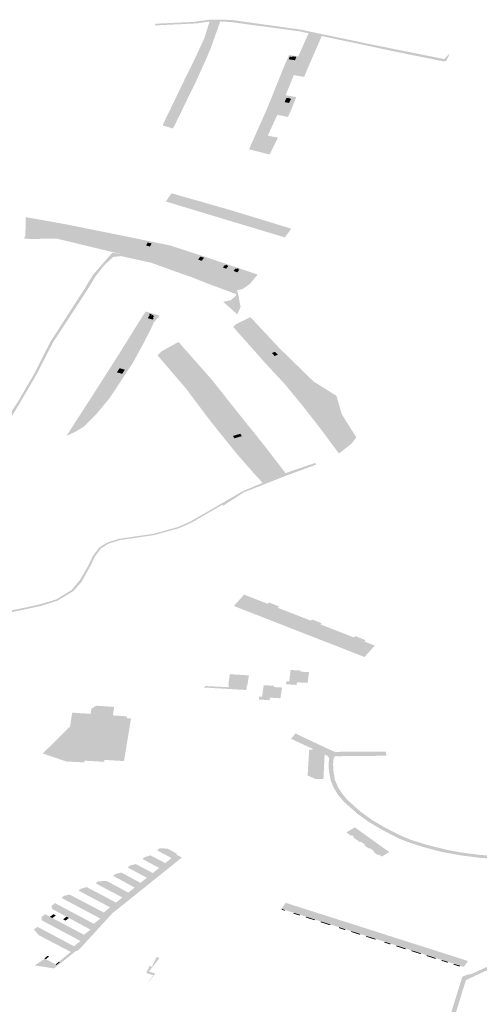
# Model space of a CAD drawing. Units: inches. Extents: x 15.925 to 16.72, y 49.117 to 49.376.
# Drawn here: x 16.615 to 16.622, y 49.228 to 49.243 of the extents above; entities that cross this region are included whole.
import ezdxf

# ---------------------------------------------------------------- set-up
doc = ezdxf.new("R2010")
doc.units = ezdxf.units.IN
doc.header["$MEASUREMENT"] = 0

msp = doc.modelspace()

# ---------------------------------------------------------------- hatches: boundary and pattern name
for points in [[(16.618387, 49.242496), (16.618229, 49.242495), (16.618068, 49.242471), (16.618049, 49.242468), (16.617929, 49.242462), (16.617798, 49.242455), (16.617647, 49.242448), (16.617502, 49.242441), (16.617416, 49.242436), (16.617432, 49.242462), (16.617992, 49.242489), (16.61823, 49.242522), (16.618549, 49.242519), (16.619572, 49.242375), (16.620631, 49.242153), (16.621692, 49.24194), (16.621774, 49.242021), (16.621722, 49.241911), (16.621676, 49.241907), (16.62129, 49.241985), (16.620926, 49.242059), (16.620773, 49.242092), (16.620618, 49.242125), (16.620311, 49.24219), (16.62014, 49.242226), (16.620061, 49.242243), (16.619885, 49.24228), (16.61969, 49.242321), (16.619647, 49.242331), (16.619602, 49.24234), (16.619561, 49.242349), (16.61944, 49.242365), (16.619319, 49.242382), (16.619133, 49.242407), (16.618968, 49.242429), (16.618803, 49.242451), (16.618719, 49.242463), (16.618549, 49.242486), (16.618387, 49.242496)], [(16.618229, 49.242495), (16.618387, 49.242496), (16.618253, 49.242122), (16.618231, 49.242067), (16.618184, 49.241952), (16.618008, 49.241565), (16.61793, 49.241409), (16.61771, 49.240954), (16.617686, 49.240915), (16.617627, 49.240933), (16.617538, 49.24096), (16.617552, 49.240998), (16.617755, 49.241417), (16.617762, 49.241433), (16.617885, 49.241688), (16.618021, 49.241964), (16.618152, 49.24225), (16.618229, 49.242495)], [(16.619449, 49.241971), (16.619453, 49.241981), (16.619509, 49.241972), (16.61949, 49.241922), (16.619397, 49.241937), (16.619412, 49.241977), (16.619449, 49.241971)], [(16.619402, 49.241291), (16.619336, 49.241305), (16.619365, 49.241367), (16.619393, 49.241361), (16.619396, 49.241368), (16.619407, 49.241366), (16.619403, 49.241359), (16.619431, 49.241353), (16.619402, 49.241291)], [(16.617667, 49.239958), (16.618551, 49.239705), (16.619435, 49.239435), (16.619339, 49.239306), (16.61835, 49.239604), (16.617583, 49.239836), (16.617667, 49.239958)], [(16.617348, 49.239171), (16.617291, 49.239187), (16.617317, 49.239231), (16.617374, 49.239215), (16.617348, 49.239171)], [(16.615425, 49.236856), (16.615157, 49.236406), (16.615088, 49.236397), (16.615125, 49.236457), (16.615152, 49.236498), (16.615391, 49.236864), (16.615524, 49.237091), (16.615637, 49.237284), (16.615855, 49.237716), (16.615877, 49.23776), (16.615978, 49.237916), (16.616363, 49.238515), (16.616387, 49.238553), (16.616508, 49.238753), (16.616793, 49.23908), (16.61693, 49.239057), (16.617322, 49.238981), (16.617386, 49.238956), (16.618227, 49.238648), (16.618521, 49.238544), (16.618635, 49.238525), (16.618654, 49.238455), (16.618628, 49.238466), (16.618193, 49.238626), (16.617964, 49.238718), (16.617866, 49.238752), (16.617691, 49.238814), (16.617647, 49.23883), (16.617595, 49.238849), (16.617512, 49.238879), (16.61737, 49.23893), (16.617236, 49.23896), (16.617038, 49.239004), (16.61695, 49.239024), (16.616922, 49.23903), (16.616805, 49.239016), (16.616678, 49.238899), (16.616552, 49.23874), (16.616431, 49.238542), (16.61638, 49.238463), (16.616184, 49.238162), (16.616022, 49.237915), (16.615916, 49.237753), (16.615671, 49.237275), (16.615657, 49.237251), (16.615425, 49.236856)], [(16.618058, 49.238979), (16.618094, 49.239023), (16.618148, 49.239005), (16.618112, 49.23896), (16.618058, 49.238979)], [(16.618488, 49.238887), (16.618503, 49.238882), (16.618474, 49.238844), (16.618425, 49.23886), (16.618455, 49.238898), (16.618471, 49.238892), (16.618478, 49.238901), (16.618494, 49.238896), (16.618488, 49.238887)], [(16.618642, 49.238849), (16.618658, 49.238843), (16.618651, 49.238834), (16.618668, 49.238828), (16.618637, 49.23879), (16.618582, 49.23881), (16.618613, 49.238847), (16.618634, 49.238839), (16.618642, 49.238849)], [(16.618638, 49.23817), (16.61843, 49.238354), (16.618541, 49.238378), (16.618611, 49.238437), (16.618628, 49.238466), (16.618654, 49.238455), (16.618686, 49.238278), (16.618638, 49.23817)], [(16.617317, 49.238111), (16.617346, 49.238162), (16.617336, 49.238164), (16.617344, 49.238179), (16.617375, 49.238172), (16.617367, 49.238156), (16.617375, 49.238154), (16.617379, 49.238162), (16.617395, 49.238158), (16.617391, 49.238151), (16.617409, 49.238146), (16.617393, 49.238117), (16.617404, 49.238114), (16.617392, 49.238092), (16.61738, 49.238095), (16.617317, 49.238111)], [(16.619075, 49.237867), (16.618808, 49.237723), (16.618577, 49.237983), (16.618624, 49.238027), (16.618832, 49.238128), (16.619075, 49.237867)], [(16.619237, 49.237573), (16.619189, 49.237554), (16.619148, 49.237597), (16.619196, 49.237616), (16.619237, 49.237573)], [(16.616978, 49.237352), (16.61694, 49.237291), (16.616861, 49.237312), (16.6169, 49.237373), (16.616978, 49.237352)], [(16.618706, 49.236371), (16.618598, 49.236338), (16.618574, 49.236373), (16.618682, 49.236405), (16.618706, 49.236371)], [(16.61824, 49.235253), (16.618083, 49.235162), (16.617977, 49.2351), (16.6179, 49.235065), (16.61778, 49.23501), (16.617714, 49.234992), (16.617524, 49.23494), (16.617447, 49.234918), (16.61741, 49.234908), (16.617342, 49.234898), (16.617165, 49.234872), (16.616903, 49.234834), (16.616899, 49.234833), (16.616735, 49.234781), (16.616732, 49.234779), (16.616627, 49.234712), (16.616599, 49.234675), (16.616532, 49.234587), (16.616526, 49.234573), (16.616471, 49.234453), (16.616463, 49.23444), (16.616345, 49.23423), (16.616338, 49.234216), (16.616218, 49.234081), (16.616107, 49.234014), (16.615982, 49.233938), (16.615969, 49.233934), (16.615762, 49.233869), (16.615736, 49.233861), (16.615519, 49.233814), (16.615267, 49.233763), (16.614937, 49.233641), (16.614917, 49.233656), (16.614961, 49.233687), (16.615259, 49.233788), (16.615513, 49.233839), (16.615723, 49.233885), (16.61575, 49.233893), (16.615958, 49.233956), (16.615965, 49.233958), (16.616096, 49.234038), (16.616189, 49.234094), (16.616244, 49.234159), (16.616318, 49.234248), (16.616442, 49.234464), (16.616504, 49.234597), (16.616581, 49.234699), (16.616601, 49.234727), (16.616719, 49.234799), (16.616722, 49.2348), (16.61689, 49.234853), (16.617154, 49.234892), (16.617169, 49.234894), (16.61733, 49.234917), (16.617399, 49.234927), (16.617512, 49.234958), (16.617702, 49.235011), (16.617766, 49.235029), (16.617885, 49.235082), (16.617958, 49.235116), (16.618069, 49.23518), (16.618223, 49.235269), (16.618407, 49.235376), (16.618418, 49.235382), (16.618686, 49.235538), (16.618716, 49.235555), (16.618765, 49.235576), (16.618843, 49.235609), (16.619011, 49.235681), (16.619349, 49.235824), (16.619562, 49.235897), (16.619763, 49.235965), (16.61979, 49.235975), (16.619799, 49.235948), (16.619781, 49.235941), (16.619585, 49.235869), (16.619381, 49.235794), (16.619374, 49.235792), (16.619029, 49.235656), (16.61886, 49.235589), (16.61878, 49.235558), (16.618733, 49.235539), (16.618429, 49.235342), (16.61842, 49.235357), (16.61824, 49.235253)], [(16.618803, 49.233846), (16.618678, 49.233895), (16.618669, 49.233886), (16.618625, 49.233903), (16.618634, 49.233913), (16.61871, 49.233997), (16.618923, 49.233914), (16.618847, 49.233829), (16.618837, 49.233819), (16.618794, 49.233836), (16.618803, 49.233846)], [(16.620363, 49.233395), (16.620382, 49.233416), (16.620531, 49.233357), (16.620512, 49.233337), (16.620668, 49.233276), (16.620639, 49.233244), (16.620629, 49.233248), (16.620415, 49.233331), (16.620202, 49.233415), (16.619988, 49.233498), (16.619775, 49.233581), (16.619562, 49.233664), (16.61935, 49.233747), (16.619136, 49.233831), (16.618923, 49.233914), (16.61871, 49.233997), (16.618739, 49.234029), (16.619087, 49.233893), (16.619105, 49.233913), (16.619253, 49.233855), (16.619235, 49.233835), (16.619726, 49.233644), (16.619743, 49.233662), (16.619883, 49.233607), (16.619866, 49.233589), (16.620363, 49.233395)], [(16.619815, 49.233438), (16.619902, 49.233404), (16.619947, 49.233386), (16.619956, 49.233396), (16.620039, 49.233364), (16.62003, 49.233354), (16.620116, 49.23332), (16.62016, 49.233303), (16.620169, 49.233313), (16.620251, 49.233281), (16.620242, 49.233271), (16.62033, 49.233237), (16.620339, 49.233247), (16.620421, 49.233215), (16.620412, 49.233205), (16.620499, 49.233171), (16.620508, 49.233181), (16.620552, 49.233164), (16.620563, 49.233159), (16.620515, 49.233107), (16.620459, 49.233129), (16.620409, 49.233149), (16.620246, 49.233212), (16.620037, 49.233296), (16.619985, 49.233315), (16.619866, 49.233361), (16.618587, 49.233861), (16.618625, 49.233903), (16.618669, 49.233886), (16.618678, 49.233895), (16.618803, 49.233846), (16.618794, 49.233836), (16.618837, 49.233819), (16.618881, 49.233802), (16.61889, 49.233812), (16.618973, 49.23378), (16.618964, 49.23377), (16.61905, 49.233737), (16.619094, 49.23372), (16.619103, 49.233729), (16.619185, 49.233697), (16.619176, 49.233687), (16.619263, 49.233653), (16.619308, 49.233636), (16.619317, 49.233646), (16.6194, 49.233613), (16.61939, 49.233603), (16.619477, 49.23357), (16.619521, 49.233553), (16.61953, 49.233563), (16.619612, 49.233531), (16.619603, 49.233521), (16.619689, 49.233487), (16.619732, 49.23347), (16.619741, 49.23348), (16.619824, 49.233448), (16.619815, 49.233438)], [(16.61905, 49.233737), (16.618964, 49.23377), (16.618973, 49.23378), (16.61889, 49.233812), (16.618881, 49.233802), (16.618837, 49.233819), (16.618847, 49.233829), (16.618923, 49.233914), (16.619136, 49.233831), (16.619059, 49.233746), (16.61905, 49.233737)], [(16.619185, 49.233697), (16.619103, 49.233729), (16.619094, 49.23372), (16.61905, 49.233737), (16.619059, 49.233746), (16.619136, 49.233831), (16.61935, 49.233747), (16.619272, 49.233663), (16.619263, 49.233653), (16.619176, 49.233687), (16.619185, 49.233697)], [(16.61935, 49.233747), (16.619562, 49.233664), (16.619486, 49.23358), (16.619477, 49.23357), (16.61939, 49.233603), (16.6194, 49.233613), (16.619317, 49.233646), (16.619308, 49.233636), (16.619263, 49.233653), (16.619272, 49.233663), (16.61935, 49.233747)], [(16.619521, 49.233553), (16.619477, 49.23357), (16.619486, 49.23358), (16.619562, 49.233664), (16.619775, 49.233581), (16.619698, 49.233497), (16.619689, 49.233487), (16.619603, 49.233521), (16.619612, 49.233531), (16.61953, 49.233563), (16.619521, 49.233553)], [(16.619698, 49.233497), (16.619775, 49.233581), (16.619988, 49.233498), (16.619902, 49.233404), (16.619815, 49.233438), (16.619824, 49.233448), (16.619741, 49.23348), (16.619732, 49.23347), (16.619689, 49.233487), (16.619698, 49.233497)], [(16.619956, 49.233396), (16.619947, 49.233386), (16.619902, 49.233404), (16.619988, 49.233498), (16.620202, 49.233415), (16.620125, 49.23333), (16.620116, 49.23332), (16.62003, 49.233354), (16.620039, 49.233364), (16.619956, 49.233396)], [(16.620116, 49.23332), (16.620125, 49.23333), (16.620202, 49.233415), (16.620415, 49.233331), (16.620339, 49.233247), (16.62033, 49.233237), (16.620242, 49.233271), (16.620251, 49.233281), (16.620169, 49.233313), (16.62016, 49.233303), (16.620116, 49.23332)], [(16.620412, 49.233205), (16.620421, 49.233215), (16.620339, 49.233247), (16.620415, 49.233331), (16.620629, 49.233248), (16.620639, 49.233244), (16.620563, 49.233159), (16.620552, 49.233164), (16.620508, 49.233181), (16.620499, 49.233171), (16.620412, 49.233205)], [(16.618514, 49.2327), (16.618506, 49.2327), (16.618528, 49.232853), (16.618662, 49.232845), (16.618809, 49.232836), (16.618786, 49.232685), (16.618778, 49.232685), (16.618778, 49.232683), (16.618772, 49.23262), (16.618142, 49.232657), (16.618169, 49.232679), (16.618508, 49.232661), (16.618514, 49.2327)], [(16.619519, 49.232734), (16.619513, 49.232695), (16.619357, 49.232705), (16.619364, 49.232748), (16.619404, 49.232746), (16.619422, 49.232895), (16.619425, 49.232916), (16.619576, 49.232907), (16.619574, 49.232891), (16.619697, 49.232883), (16.619675, 49.232725), (16.619519, 49.232734)], [(16.619274, 49.232498), (16.61912, 49.232508), (16.619114, 49.232469), (16.618957, 49.23248), (16.618961, 49.232523), (16.619004, 49.232521), (16.619025, 49.232669), (16.619027, 49.232692), (16.619139, 49.232684), (16.61918, 49.232682), (16.619178, 49.232664), (16.619299, 49.232656), (16.619274, 49.232498)], [(16.616984, 49.232086), (16.616969, 49.231997), (16.61623, 49.232049), (16.616244, 49.232139), (16.616261, 49.232255), (16.616197, 49.23226), (16.616201, 49.232286), (16.616472, 49.232267), (16.616486, 49.232346), (16.616559, 49.232388), (16.616821, 49.23237), (16.616809, 49.232294), (16.616801, 49.232245), (16.617008, 49.232231), (16.617003, 49.232205), (16.616984, 49.232086)], [(16.617069, 49.2322), (16.616966, 49.23157), (16.616678, 49.231588), (16.616673, 49.23156), (16.616384, 49.231576), (16.616379, 49.231551), (16.616118, 49.231563), (16.615766, 49.231682), (16.616169, 49.232079), (16.616197, 49.23226), (16.616261, 49.232255), (16.616244, 49.232139), (16.61623, 49.232049), (16.616969, 49.231997), (16.616984, 49.232086), (16.617003, 49.232205), (16.617069, 49.2322)], [(16.623247, 49.228959), (16.623475, 49.229465), (16.622806, 49.230067), (16.622728, 49.230124), (16.622469, 49.230125), (16.622221, 49.230141), (16.621944, 49.230176), (16.621695, 49.230221), (16.621634, 49.230234), (16.621403, 49.230295), (16.621182, 49.230364), (16.621039, 49.23042), (16.620791, 49.230545), (16.620576, 49.230673), (16.620412, 49.230791), (16.620205, 49.230976), (16.62012, 49.231078), (16.620065, 49.231169), (16.620015, 49.231289), (16.61999, 49.23143), (16.619986, 49.231526), (16.619996, 49.231615), (16.619971, 49.231645), (16.619927, 49.231668), (16.619909, 49.231303), (16.619791, 49.231306), (16.619676, 49.231358), (16.619699, 49.231735), (16.619766, 49.231744), (16.619431, 49.231899), (16.61945, 49.231921), (16.6195, 49.231981), (16.619528, 49.231962), (16.619874, 49.231799), (16.620057, 49.231714), (16.620079, 49.231707), (16.620105, 49.231705), (16.620163, 49.231707), (16.620244, 49.231708), (16.62049, 49.231708), (16.620832, 49.231707), (16.620838, 49.231649), (16.620115, 49.231642), (16.620089, 49.231644), (16.620061, 49.231619), (16.620052, 49.231528), (16.620056, 49.231434), (16.620078, 49.231295), (16.620124, 49.231184), (16.620183, 49.231094), (16.620262, 49.230997), (16.620458, 49.230822), (16.620624, 49.230702), (16.620838, 49.230576), (16.62108, 49.230456), (16.621208, 49.230404), (16.621433, 49.230334), (16.621743, 49.230256), (16.621969, 49.230216), (16.622228, 49.230183), (16.622471, 49.230169), (16.622651, 49.230166), (16.622778, 49.230164), (16.623548, 49.229473), (16.623533, 49.22944), (16.6233, 49.228933), (16.623272, 49.228919), (16.623216, 49.228894), (16.622758, 49.228679), (16.622153, 49.228401), (16.622123, 49.228386), (16.622057, 49.228355), (16.622013, 49.228335), (16.621822, 49.227716), (16.622533, 49.226653), (16.622645, 49.22643), (16.622667, 49.226385), (16.622668, 49.226376), (16.622684, 49.226255), (16.622684, 49.225919), (16.622447, 49.225404), (16.620417, 49.22456), (16.620366, 49.224592), (16.622066, 49.225297), (16.622389, 49.225431), (16.62247, 49.225606), (16.622563, 49.225806), (16.622618, 49.225924), (16.622618, 49.226007), (16.622621, 49.226259), (16.622607, 49.226378), (16.622576, 49.226427), (16.62253, 49.226453), (16.622506, 49.226481), (16.62254, 49.22651), (16.622474, 49.226641), (16.62175, 49.227713), (16.62196, 49.228384), (16.622033, 49.228415), (16.622086, 49.228424), (16.622098, 49.228426), (16.622716, 49.228713), (16.623114, 49.228898), (16.623104, 49.228926), (16.623156, 49.228943), (16.623217, 49.228954), (16.623247, 49.228959)], [(16.620381, 49.230421), (16.620348, 49.230445), (16.620357, 49.230451), (16.62036, 49.230453), (16.620329, 49.230475), (16.620326, 49.230473), (16.620316, 49.230467), (16.620248, 49.230517), (16.620261, 49.230524), (16.620373, 49.230591), (16.620542, 49.23047), (16.620428, 49.230404), (16.620415, 49.230397), (16.620381, 49.230421)], [(16.620527, 49.230333), (16.620462, 49.23038), (16.620458, 49.230377), (16.620449, 49.230372), (16.620415, 49.230397), (16.620428, 49.230404), (16.620542, 49.23047), (16.620708, 49.23035), (16.620595, 49.230284), (16.620591, 49.230282), (16.620582, 49.230277), (16.620547, 49.230301), (16.620514, 49.230325), (16.620523, 49.230331), (16.620527, 49.230333)], [(16.620767, 49.230164), (16.620728, 49.230188), (16.620724, 49.230186), (16.620715, 49.230181), (16.620714, 49.230182), (16.620676, 49.230208), (16.620646, 49.23023), (16.620655, 49.230234), (16.62066, 49.230237), (16.620595, 49.230284), (16.620708, 49.23035), (16.620877, 49.23023), (16.620882, 49.230226), (16.620772, 49.23016), (16.620767, 49.230164)], [(16.616276, 49.228767), (16.616253, 49.228762), (16.616198, 49.228764), (16.616209, 49.228821), (16.616227, 49.228835), (16.616274, 49.228873), (16.616323, 49.228913), (16.61634, 49.228927), (16.616358, 49.228991), (16.616375, 49.229004), (16.616422, 49.229041), (16.616472, 49.22908), (16.61649, 49.229094), (16.616503, 49.229153), (16.61652, 49.229166), (16.616566, 49.229204), (16.616616, 49.229244), (16.616634, 49.229258), (16.616649, 49.22932), (16.616666, 49.229334), (16.616713, 49.229372), (16.61676, 49.22941), (16.616847, 49.22948), (16.616894, 49.229517), (16.616941, 49.229555), (16.617029, 49.229627), (16.617076, 49.229664), (16.617123, 49.229701), (16.617209, 49.229771), (16.617256, 49.229809), (16.617303, 49.229846), (16.617391, 49.229916), (16.617438, 49.229954), (16.617486, 49.229992), (16.617574, 49.230063), (16.617621, 49.2301), (16.617667, 49.230137), (16.617736, 49.23019), (16.61782, 49.230145), (16.616795, 49.229323), (16.616355, 49.228843), (16.616302, 49.228785), (16.616276, 49.228767)], [(16.617713, 49.230221), (16.617751, 49.230201), (16.617736, 49.23019), (16.617667, 49.230137), (16.617632, 49.230156), (16.617596, 49.230176), (16.617561, 49.230195), (16.617525, 49.230214), (16.61749, 49.230233), (16.617455, 49.230252), (16.61749, 49.23028), (16.617607, 49.230278), (16.617642, 49.230259), (16.617678, 49.23024), (16.617713, 49.230221)], [(16.617268, 49.229865), (16.617232, 49.229884), (16.617196, 49.229904), (16.617161, 49.229923), (16.617125, 49.229942), (16.61709, 49.229961), (16.617054, 49.22998), (16.617019, 49.229999), (16.617053, 49.230027), (16.61714, 49.230049), (16.617176, 49.23003), (16.617212, 49.230011), (16.617247, 49.229992), (16.617283, 49.229973), (16.617319, 49.229954), (16.617355, 49.229935), (16.617391, 49.229916), (16.617303, 49.229846), (16.617268, 49.229865)], [(16.617502, 49.230101), (16.617538, 49.230082), (16.617574, 49.230063), (16.617486, 49.229992), (16.61745, 49.230011), (16.617414, 49.23003), (16.617379, 49.230049), (16.617343, 49.230068), (16.617307, 49.230087), (16.617272, 49.230107), (16.617238, 49.230125), (16.617273, 49.230152), (16.617359, 49.230177), (16.617395, 49.230158), (16.617431, 49.230139), (16.617467, 49.230119), (16.617502, 49.230101)], [(16.616841, 49.229856), (16.616805, 49.229875), (16.616841, 49.229903), (16.616924, 49.229924), (16.61696, 49.229905), (16.616996, 49.229886), (16.617031, 49.229867), (16.617067, 49.229848), (16.617102, 49.229828), (16.617138, 49.229809), (16.617174, 49.22979), (16.617209, 49.229771), (16.617123, 49.229701), (16.617088, 49.22972), (16.617052, 49.22974), (16.617017, 49.229759), (16.616982, 49.229779), (16.616947, 49.229798), (16.616912, 49.229817), (16.616876, 49.229836), (16.616841, 49.229856)], [(16.616887, 49.229704), (16.616922, 49.229684), (16.616958, 49.229665), (16.616993, 49.229646), (16.617029, 49.229627), (16.616941, 49.229555), (16.616905, 49.229575), (16.616868, 49.229594), (16.616833, 49.229613), (16.616797, 49.229632), (16.616761, 49.229651), (16.616725, 49.22967), (16.616689, 49.229689), (16.616654, 49.229708), (16.616618, 49.229727), (16.616582, 49.229746), (16.616546, 49.229764), (16.616582, 49.229793), (16.616709, 49.2298), (16.616744, 49.229781), (16.61678, 49.229762), (16.616815, 49.229742), (16.616851, 49.229723), (16.616887, 49.229704)], [(16.616509, 49.229301), (16.616473, 49.22932), (16.616437, 49.229339), (16.616402, 49.229358), (16.616366, 49.229377), (16.61633, 49.229396), (16.616294, 49.229415), (16.616259, 49.229435), (16.616223, 49.229454), (16.616187, 49.229473), (16.61615, 49.229492), (16.616115, 49.229511), (16.616079, 49.22953), (16.616043, 49.229549), (16.616078, 49.229578), (16.616161, 49.229598), (16.616197, 49.229579), (16.616233, 49.229561), (16.616269, 49.229542), (16.616305, 49.229523), (16.616339, 49.229505), (16.616377, 49.229485), (16.616414, 49.229466), (16.616449, 49.229447), (16.616485, 49.229429), (16.616521, 49.22941), (16.616557, 49.229391), (16.616594, 49.229372), (16.61663, 49.229353), (16.616666, 49.229334), (16.616649, 49.22932), (16.616634, 49.229258), (16.616616, 49.229244), (16.616581, 49.229263), (16.616545, 49.229282), (16.616509, 49.229301)], [(16.616509, 49.229543), (16.616474, 49.229561), (16.616437, 49.229581), (16.616401, 49.2296), (16.616366, 49.229618), (16.61633, 49.229638), (16.616294, 49.229656), (16.616328, 49.229685), (16.616417, 49.229708), (16.616452, 49.229689), (16.616488, 49.22967), (16.616524, 49.229651), (16.61656, 49.229632), (16.616596, 49.229613), (16.616632, 49.229594), (16.616668, 49.229575), (16.616703, 49.229556), (16.616739, 49.229537), (16.616775, 49.229518), (16.61681, 49.229499), (16.616847, 49.22948), (16.61676, 49.22941), (16.616724, 49.229429), (16.616689, 49.229448), (16.616653, 49.229467), (16.616617, 49.229486), (16.616581, 49.229505), (16.616545, 49.229524), (16.616509, 49.229543)], [(16.61652, 49.229166), (16.616503, 49.229153), (16.61649, 49.229094), (16.616472, 49.22908), (16.616437, 49.229099), (16.616401, 49.229118), (16.616366, 49.229137), (16.61633, 49.229156), (16.616295, 49.229175), (16.616258, 49.229195), (16.616223, 49.229214), (16.616188, 49.229233), (16.616152, 49.229252), (16.616117, 49.229271), (16.616081, 49.229291), (16.616045, 49.22931), (16.61601, 49.229329), (16.615974, 49.229348), (16.615938, 49.229368), (16.615903, 49.229387), (16.615894, 49.22943), (16.615946, 49.229472), (16.615981, 49.229453), (16.616017, 49.229434), (16.616053, 49.229415), (16.616089, 49.229396), (16.616125, 49.229376), (16.616161, 49.229357), (16.616197, 49.229338), (16.616233, 49.229319), (16.616268, 49.2293), (16.616304, 49.229281), (16.61634, 49.229262), (16.616376, 49.229243), (16.616412, 49.229224), (16.616448, 49.229205), (16.616484, 49.229185), (16.61652, 49.229166)], [(16.619294, 49.229386), (16.619287, 49.229388), (16.619353, 49.229476), (16.61936, 49.229474), (16.619585, 49.229402), (16.61952, 49.229314), (16.619475, 49.229328), (16.619343, 49.22937), (16.619297, 49.229385), (16.619294, 49.229386)], [(16.616037, 49.229065), (16.616001, 49.229084), (16.615966, 49.229103), (16.61593, 49.229123), (16.615894, 49.229142), (16.615858, 49.229161), (16.615823, 49.22918), (16.615787, 49.229199), (16.615751, 49.229218), (16.615749, 49.229267), (16.615801, 49.229309), (16.615837, 49.22929), (16.615874, 49.22927), (16.615909, 49.229251), (16.615945, 49.229232), (16.615981, 49.229213), (16.616017, 49.229194), (16.616053, 49.229175), (16.616088, 49.229156), (16.616124, 49.229137), (16.61616, 49.229118), (16.616196, 49.229099), (16.616232, 49.22908), (16.616268, 49.229061), (16.616303, 49.229042), (16.616339, 49.229023), (16.616375, 49.229004), (16.616358, 49.228991), (16.61634, 49.228927), (16.616323, 49.228913), (16.616287, 49.228932), (16.616252, 49.228951), (16.616216, 49.22897), (16.61618, 49.228989), (16.616144, 49.229008), (16.616108, 49.229028), (16.616073, 49.229046), (16.616037, 49.229065)], [(16.615959, 49.22929), (16.615909, 49.229251), (16.615874, 49.22927), (16.615923, 49.229309), (16.615959, 49.22929)], [(16.619343, 49.22937), (16.619336, 49.22936), (16.619289, 49.229375), (16.619297, 49.229385), (16.619343, 49.22937)], [(16.619467, 49.229318), (16.619475, 49.229328), (16.61952, 49.229314), (16.619512, 49.229303), (16.619467, 49.229318)], [(16.61952, 49.229314), (16.619566, 49.229299), (16.619558, 49.229289), (16.619512, 49.229303), (16.61952, 49.229314)], [(16.61952, 49.229314), (16.619585, 49.229402), (16.619807, 49.229331), (16.619742, 49.229243), (16.619652, 49.229271), (16.619566, 49.229299), (16.61952, 49.229314)], [(16.619742, 49.229243), (16.619807, 49.229331), (16.620029, 49.22926), (16.619966, 49.229171), (16.619874, 49.229201), (16.619788, 49.229228), (16.619742, 49.229243)], [(16.616117, 49.229271), (16.616152, 49.229252), (16.616102, 49.229213), (16.616066, 49.229232), (16.616117, 49.229271)], [(16.619645, 49.229261), (16.619652, 49.229271), (16.619742, 49.229243), (16.619735, 49.229233), (16.619645, 49.229261)], [(16.619735, 49.229233), (16.619742, 49.229243), (16.619788, 49.229228), (16.61978, 49.229218), (16.619735, 49.229233)], [(16.619966, 49.229171), (16.619958, 49.229161), (16.619867, 49.22919), (16.619874, 49.229201), (16.619966, 49.229171)], [(16.619966, 49.229171), (16.620013, 49.229156), (16.620005, 49.229146), (16.619958, 49.229161), (16.619966, 49.229171)], [(16.620254, 49.229189), (16.620189, 49.2291), (16.620144, 49.229115), (16.620013, 49.229156), (16.619966, 49.229171), (16.620029, 49.22926), (16.620254, 49.229189)], [(16.620235, 49.229086), (16.620189, 49.2291), (16.620254, 49.229189), (16.620476, 49.229118), (16.620411, 49.229029), (16.620321, 49.229058), (16.620235, 49.229086)], [(16.615831, 49.229046), (16.615867, 49.229027), (16.615903, 49.229008), (16.615939, 49.228989), (16.615975, 49.228969), (16.616011, 49.22895), (16.616047, 49.228931), (16.616083, 49.228912), (16.616119, 49.228893), (16.616155, 49.228873), (16.616191, 49.228854), (16.616227, 49.228835), (16.616209, 49.228821), (16.616198, 49.228764), (16.616181, 49.228751), (16.616146, 49.228769), (16.616109, 49.228789), (16.616072, 49.228808), (16.616036, 49.228827), (16.616, 49.228846), (16.615964, 49.228865), (16.615928, 49.228883), (16.615892, 49.228902), (16.615855, 49.228921), (16.615819, 49.22894), (16.615783, 49.228959), (16.615747, 49.228978), (16.615711, 49.228997), (16.615636, 49.229081), (16.615688, 49.229122), (16.615724, 49.229103), (16.615759, 49.229084), (16.615795, 49.229065), (16.615831, 49.229046)], [(16.620144, 49.229115), (16.620189, 49.2291), (16.620182, 49.22909), (16.620136, 49.229104), (16.620144, 49.229115)], [(16.620189, 49.2291), (16.620235, 49.229086), (16.620227, 49.229075), (16.620182, 49.22909), (16.620189, 49.2291)], [(16.620314, 49.229048), (16.620321, 49.229058), (16.620411, 49.229029), (16.620403, 49.229019), (16.620314, 49.229048)], [(16.620449, 49.229005), (16.620403, 49.229019), (16.620411, 49.229029), (16.620456, 49.229015), (16.620449, 49.229005)], [(16.620543, 49.228987), (16.620456, 49.229015), (16.620411, 49.229029), (16.620476, 49.229118), (16.620698, 49.229047), (16.620634, 49.228958), (16.620543, 49.228987)], [(16.620922, 49.228975), (16.620857, 49.228887), (16.620812, 49.228901), (16.620681, 49.228943), (16.620634, 49.228958), (16.620698, 49.229047), (16.620922, 49.228975)], [(16.620627, 49.228948), (16.620536, 49.228977), (16.620543, 49.228987), (16.620634, 49.228958), (16.620627, 49.228948)], [(16.620681, 49.228943), (16.620674, 49.228933), (16.620627, 49.228948), (16.620634, 49.228958), (16.620681, 49.228943)], [(16.620857, 49.228887), (16.62085, 49.228877), (16.620804, 49.228891), (16.620812, 49.228901), (16.620857, 49.228887)], [(16.620857, 49.228887), (16.620903, 49.228872), (16.620895, 49.228862), (16.62085, 49.228877), (16.620857, 49.228887)], [(16.62099, 49.228845), (16.620903, 49.228872), (16.620857, 49.228887), (16.620922, 49.228975), (16.621144, 49.228904), (16.62108, 49.228816), (16.62099, 49.228845)], [(16.621125, 49.228802), (16.62108, 49.228816), (16.621144, 49.228904), (16.621367, 49.228833), (16.621303, 49.228745), (16.621212, 49.228774), (16.621125, 49.228802)], [(16.615649, 49.228552), (16.615794, 49.228651), (16.615796, 49.228653), (16.615813, 49.228644), (16.615827, 49.228636), (16.615863, 49.228617), (16.615898, 49.228598), (16.615934, 49.228578), (16.615956, 49.228567), (16.61597, 49.228559), (16.616018, 49.228598), (16.616004, 49.228605), (16.616079, 49.228667), (16.616125, 49.228705), (16.616135, 49.228713), (16.616181, 49.228751), (16.616198, 49.228764), (16.616253, 49.228762), (16.615933, 49.228507), (16.615649, 49.228552)], [(16.62099, 49.228845), (16.62108, 49.228816), (16.621072, 49.228806), (16.620982, 49.228835), (16.62099, 49.228845)], [(16.621072, 49.228806), (16.62108, 49.228816), (16.621125, 49.228802), (16.621118, 49.228791), (16.621072, 49.228806)], [(16.621303, 49.228745), (16.621296, 49.228735), (16.621204, 49.228764), (16.621212, 49.228774), (16.621303, 49.228745)], [(16.621519, 49.228663), (16.621429, 49.228692), (16.621437, 49.228702), (16.62135, 49.22873), (16.621343, 49.228719), (16.621296, 49.228735), (16.621303, 49.228745), (16.621367, 49.228833), (16.621591, 49.228762), (16.621519, 49.228663)], [(16.621343, 49.228719), (16.621296, 49.228735), (16.621303, 49.228745), (16.62135, 49.22873), (16.621343, 49.228719)], [(16.621813, 49.228691), (16.62175, 49.228602), (16.621742, 49.228592), (16.621651, 49.228621), (16.621658, 49.228632), (16.621572, 49.228659), (16.621564, 49.228649), (16.621519, 49.228663), (16.621591, 49.228762), (16.621813, 49.228691)], [(16.615796, 49.228653), (16.615791, 49.228655), (16.615812, 49.228672), (16.615838, 49.228694), (16.615859, 49.228683), (16.615813, 49.228644), (16.615796, 49.228653)], [(16.616004, 49.228605), (16.616018, 49.228598), (16.61597, 49.228559), (16.615956, 49.228567), (16.616004, 49.228605)], [(16.617399, 49.228407), (16.617294, 49.22844), (16.617343, 49.228543), (16.617377, 49.228531), (16.617447, 49.228676), (16.61749, 49.228661), (16.617446, 49.228605), (16.617333, 49.228462), (16.617426, 49.228431), (16.61742, 49.228422), (16.61733, 49.228308), (16.617326, 49.228309), (16.617399, 49.228407)], [(16.621519, 49.228663), (16.621429, 49.228692), (16.621437, 49.228702), (16.621526, 49.228674), (16.621519, 49.228663)], [(16.621572, 49.228659), (16.621564, 49.228649), (16.621519, 49.228663), (16.621526, 49.228674), (16.621572, 49.228659)], [(16.62175, 49.228602), (16.621742, 49.228592), (16.621651, 49.228621), (16.621658, 49.228632), (16.62175, 49.228602)], [(16.622045, 49.228617), (16.62198, 49.22853), (16.621972, 49.228532), (16.621928, 49.228546), (16.62192, 49.228535), (16.621828, 49.228564), (16.621836, 49.228575), (16.62175, 49.228602), (16.621813, 49.228691), (16.622037, 49.228619), (16.622045, 49.228617)], [(16.62192, 49.228535), (16.621828, 49.228564), (16.621836, 49.228575), (16.621928, 49.228546), (16.62192, 49.228535)]]:
    msp.add_hatch(color=256).paths.add_polyline_path(points, flags=0)
h = msp.add_hatch(color=256)
h.paths.add_polyline_path([(16.619885, 49.24228), (16.619852, 49.242205), (16.619741, 49.241949), (16.619689, 49.241831), (16.619677, 49.241804), (16.619677, 49.241803), (16.619625, 49.241676), (16.619471, 49.241703), (16.619352, 49.241406), (16.619508, 49.241379), (16.61945, 49.241232), (16.619403, 49.241122), (16.619387, 49.241085), (16.619229, 49.241116), (16.619088, 49.240809), (16.619238, 49.240779), (16.619127, 49.240556), (16.619114, 49.240531), (16.619098, 49.240535), (16.61884, 49.2406), (16.618812, 49.240607), (16.618831, 49.240652), (16.619076, 49.241204), (16.619348, 49.241877), (16.619404, 49.242001), (16.619537, 49.241978), (16.61969, 49.242321), (16.619885, 49.24228)], flags=0)
h.paths.add_polyline_path([(16.619393, 49.241361), (16.619365, 49.241367), (16.619336, 49.241305), (16.619402, 49.241291), (16.619431, 49.241353), (16.619403, 49.241359), (16.619407, 49.241366), (16.619396, 49.241368), (16.619393, 49.241361)], flags=0)
h.paths.add_polyline_path([(16.61949, 49.241922), (16.619509, 49.241972), (16.619453, 49.241981), (16.619449, 49.241971), (16.619412, 49.241977), (16.619397, 49.241937), (16.61949, 49.241922)], flags=0)
h = msp.add_hatch(color=256)
h.paths.add_polyline_path([(16.618719, 49.238544), (16.618635, 49.238525), (16.618521, 49.238544), (16.618227, 49.238648), (16.617386, 49.238956), (16.617322, 49.238981), (16.61693, 49.239057), (16.616455, 49.239171), (16.616267, 49.239217), (16.616101, 49.239257), (16.615993, 49.239283), (16.615986, 49.239285), (16.615773, 49.239286), (16.615626, 49.239281), (16.615498, 49.239288), (16.615492, 49.239288), (16.61551, 49.239336), (16.615515, 49.239603), (16.615541, 49.239601), (16.616132, 49.239495), (16.616207, 49.23948), (16.616466, 49.239427), (16.61695, 49.23933), (16.617261, 49.239266), (16.617647, 49.239187), (16.618048, 49.239056), (16.618234, 49.238995), (16.618938, 49.238757), (16.618828, 49.238622), (16.618719, 49.238544)], flags=0)
h.paths.add_polyline_path([(16.618503, 49.238882), (16.618488, 49.238887), (16.618494, 49.238896), (16.618478, 49.238901), (16.618471, 49.238892), (16.618455, 49.238898), (16.618425, 49.23886), (16.618474, 49.238844), (16.618503, 49.238882)], flags=0)
h.paths.add_polyline_path([(16.618668, 49.238828), (16.618651, 49.238834), (16.618658, 49.238843), (16.618642, 49.238849), (16.618634, 49.238839), (16.618613, 49.238847), (16.618582, 49.23881), (16.618637, 49.23879), (16.618668, 49.238828)], flags=0)
h.paths.add_polyline_path([(16.617291, 49.239187), (16.617348, 49.239171), (16.617374, 49.239215), (16.617317, 49.239231), (16.617291, 49.239187)], flags=0)
h.paths.add_polyline_path([(16.618148, 49.239005), (16.618094, 49.239023), (16.618058, 49.238979), (16.618112, 49.23896), (16.618148, 49.239005)], flags=0)
h = msp.add_hatch(color=256)
h.paths.add_polyline_path([(16.617236, 49.238136), (16.617286, 49.238211), (16.617467, 49.238157), (16.617495, 49.238149), (16.617406, 49.238051), (16.617358, 49.237944), (16.617247, 49.23773), (16.617145, 49.237541), (16.616902, 49.237599), (16.617236, 49.238136)], flags=0)
h.paths.add_polyline_path([(16.617391, 49.238151), (16.617395, 49.238158), (16.617379, 49.238162), (16.617375, 49.238154), (16.617367, 49.238156), (16.617375, 49.238172), (16.617344, 49.238179), (16.617336, 49.238164), (16.617346, 49.238162), (16.617317, 49.238111), (16.61738, 49.238095), (16.617392, 49.238092), (16.617404, 49.238114), (16.617393, 49.238117), (16.617409, 49.238146), (16.617391, 49.238151)], flags=0)
h = msp.add_hatch(color=256)
h.paths.add_polyline_path([(16.617881, 49.237073), (16.617462, 49.237562), (16.617513, 49.237618), (16.61777, 49.237761), (16.618261, 49.237205), (16.618522, 49.236874), (16.618773, 49.23656), (16.619026, 49.236245), (16.619279, 49.235917), (16.619349, 49.235824), (16.619011, 49.235681), (16.619007, 49.235686), (16.618901, 49.2358), (16.618628, 49.236112), (16.618375, 49.236425), (16.618249, 49.236584), (16.618241, 49.236594), (16.618124, 49.236748), (16.617881, 49.237073)], flags=0)
h.paths.add_polyline_path([(16.618705, 49.236538), (16.618654, 49.236659), (16.618249, 49.236584), (16.618378, 49.236434), (16.618629, 49.236266), (16.61874, 49.236352), (16.618705, 49.236538)], flags=0)
h = msp.add_hatch(color=256)
h.paths.add_polyline_path([(16.619763, 49.237178), (16.620101, 49.236966), (16.620181, 49.236692), (16.620395, 49.236351), (16.620323, 49.236257), (16.620139, 49.236114), (16.620093, 49.236174), (16.619859, 49.236489), (16.619602, 49.236819), (16.61941, 49.237052), (16.619335, 49.237143), (16.619039, 49.237462), (16.618808, 49.237723), (16.619075, 49.237867), (16.619262, 49.237667), (16.619763, 49.237178)], flags=0)
h.paths.add_polyline_path([(16.619196, 49.237616), (16.619148, 49.237597), (16.619189, 49.237554), (16.619237, 49.237573), (16.619196, 49.237616)], flags=0)
h = msp.add_hatch(color=256)
h.paths.add_polyline_path([(16.617035, 49.237359), (16.616754, 49.236933), (16.616545, 49.236681), (16.616381, 49.236517), (16.61625, 49.236435), (16.616117, 49.236374), (16.616526, 49.237009), (16.616858, 49.237529), (16.616896, 49.237588), (16.616902, 49.237599), (16.617145, 49.237541), (16.617099, 49.237456), (16.617061, 49.237399), (16.617035, 49.237359)], flags=0)
h.paths.add_polyline_path([(16.616978, 49.237352), (16.6169, 49.237373), (16.616861, 49.237312), (16.61694, 49.237291), (16.616978, 49.237352)], flags=0)
h = msp.add_hatch(color=256)
h.paths.add_polyline_path([(16.61874, 49.236352), (16.618629, 49.236266), (16.618378, 49.236434), (16.618249, 49.236584), (16.618654, 49.236659), (16.618705, 49.236538), (16.61874, 49.236352)], flags=0)
h.paths.add_polyline_path([(16.618574, 49.236373), (16.618598, 49.236338), (16.618706, 49.236371), (16.618682, 49.236405), (16.618574, 49.236373)], flags=0)

doc.saveas('drawing.dxf')
